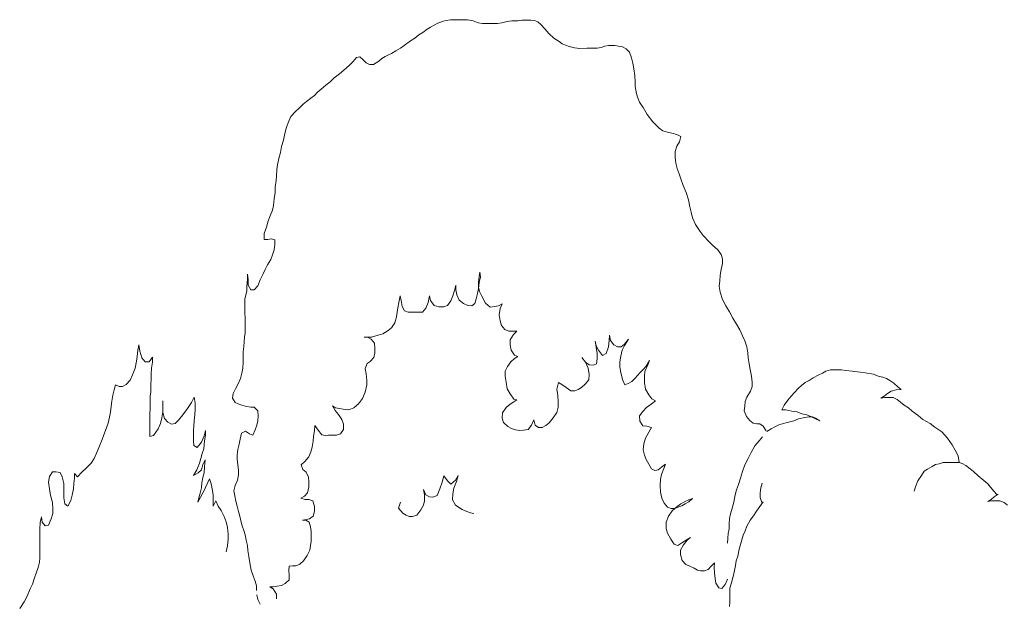
# Model space of a CAD drawing. Units: inches. Extents: x -117 to 808, y -1367 to -862.
# Drawn here: x 333 to 450, y -1170 to -1101 of the extents above; entities that cross this region are included whole.
import ezdxf

# ---------------------------------------------------------------- set-up
doc = ezdxf.new("R2010")
doc.units = ezdxf.units.IN
doc.header["$MEASUREMENT"] = 0
doc.layers.add('Detail', color=7, linetype='Continuous', lineweight=0)

# ---------------------------------------------------------------- blocks, each defined once
blk = doc.blocks.new('_G14')
at = {"layer": 'Detail', "color": 7, "linetype": 'Continuous'}
for p, q in [((382.83, -1100.97), (383.43, -1100.73)), ((383.43, -1100.73), (383.82, -1100.65)), ((383.82, -1100.65), (384.32, -1100.57)), ((384.32, -1100.57), (384.98, -1100.57)), ((384.98, -1100.57), (385.36, -1100.57)), ((385.36, -1100.57), (385.92, -1100.56)), ((385.92, -1100.56), (386.36, -1100.56)), ((386.36, -1100.56), (387.02, -1100.71)), ((387.02, -1100.71), (387.63, -1100.94)), ((390.44, -1100.93), (391.04, -1100.77)), ((391.04, -1100.77), (391.6, -1100.69)), ((391.6, -1100.69), (392.31, -1100.68)), ((392.31, -1100.68), (392.81, -1100.6)), ((392.81, -1100.6), (393.25, -1100.6)), ((393.25, -1100.6), (393.86, -1100.6)), ((393.86, -1100.6), (394.3, -1100.67)), ((394.3, -1100.67), (394.69, -1100.82)), ((381.01, -1102.07), (381.56, -1101.68)), ((381.56, -1101.68), (381.95, -1101.44)), ((381.95, -1101.44), (382.39, -1101.21)), ((382.39, -1101.21), (382.83, -1100.97)), ((387.63, -1100.94), (388.12, -1101.02)), ((388.12, -1101.02), (388.73, -1101.01)), ((388.73, -1101.01), (389.39, -1101.01)), ((389.39, -1101.01), (389.89, -1101.01)), ((389.89, -1101.01), (390.44, -1100.93)), ((394.69, -1100.82), (395.07, -1101.13)), ((395.07, -1101.13), (395.52, -1101.67)), ((395.52, -1101.67), (396.01, -1102.21)), ((378.81, -1103.63), (379.58, -1103.08)), ((379.58, -1103.08), (380.08, -1102.77)), ((380.08, -1102.77), (380.57, -1102.38)), ((380.57, -1102.38), (381.01, -1102.07)), ((396.01, -1102.21), (396.62, -1102.75)), ((396.62, -1102.75), (397.23, -1103.14)), ((397.23, -1103.14), (397.62, -1103.45)), ((377.32, -1104.57), (377.82, -1104.26)), ((377.82, -1104.26), (378.37, -1103.95)), ((378.37, -1103.95), (378.81, -1103.63)), ((397.62, -1103.45), (398, -1103.6)), ((398, -1103.6), (398.44, -1103.75)), ((398.44, -1103.75), (399.05, -1103.9)), ((399.05, -1103.9), (399.71, -1103.98)), ((399.71, -1103.98), (400.54, -1103.97)), ((400.54, -1103.97), (401.15, -1103.97)), ((401.15, -1103.97), (401.75, -1103.97)), ((401.75, -1103.97), (402.25, -1103.88)), ((402.25, -1103.88), (402.69, -1103.73)), ((402.69, -1103.73), (403.13, -1103.65)), ((403.13, -1103.65), (403.85, -1103.64)), ((403.85, -1103.64), (404.29, -1103.72)), ((404.29, -1103.72), (404.79, -1103.79)), ((404.79, -1103.79), (405.23, -1104.02)), ((405.23, -1104.02), (405.62, -1104.41)), ((372.75, -1105.53), (373.13, -1105.06)), ((373.13, -1105.06), (373.52, -1104.98)), ((373.52, -1104.98), (373.91, -1105.29)), ((373.91, -1105.29), (374.29, -1105.68)), ((375.78, -1105.51), (376.17, -1105.2)), ((376.17, -1105.2), (376.55, -1104.96)), ((376.55, -1104.96), (376.94, -1104.73)), ((376.94, -1104.73), (377.32, -1104.57)), ((405.62, -1104.41), (405.84, -1105.11)), ((405.84, -1105.11), (406.01, -1105.73)), ((371.1, -1107.01), (371.65, -1106.55)), ((371.65, -1106.55), (372.25, -1106)), ((372.25, -1106), (372.75, -1105.53)), ((374.29, -1105.68), (374.68, -1105.91)), ((374.68, -1105.91), (375.18, -1105.9)), ((375.18, -1105.9), (375.78, -1105.51)), ((406.01, -1105.73), (406.12, -1106.42)), ((406.12, -1106.42), (406.23, -1107.2)), ((370, -1107.95), (370.49, -1107.48)), ((370.49, -1107.48), (371.1, -1107.01)), ((406.23, -1107.2), (406.29, -1107.98)), ((368.51, -1109.2), (368.95, -1108.81)), ((368.95, -1108.81), (369.5, -1108.34)), ((369.5, -1108.34), (370, -1107.95)), ((406.29, -1107.98), (406.29, -1108.52)), ((406.29, -1108.52), (406.4, -1109.14)), ((367.19, -1110.3), (367.69, -1109.91)), ((367.69, -1109.91), (368.13, -1109.59)), ((368.13, -1109.59), (368.51, -1109.2)), ((406.4, -1109.14), (406.51, -1109.68)), ((406.51, -1109.68), (406.79, -1110.38)), ((365.87, -1111.47), (366.31, -1111.08)), ((366.31, -1111.08), (366.81, -1110.61)), ((366.81, -1110.61), (367.19, -1110.3)), ((406.79, -1110.38), (407.24, -1111)), ((407.24, -1111), (407.73, -1111.85)), ((365.1, -1112.64), (365.32, -1112.09)), ((365.32, -1112.09), (365.87, -1111.47)), ((407.73, -1111.85), (408.4, -1112.7)), ((364.61, -1114.12), (364.83, -1113.34)), ((364.83, -1113.34), (365.1, -1112.64)), ((408.4, -1112.7), (409.12, -1113.47)), ((409.12, -1113.47), (409.56, -1113.78)), ((364.45, -1114.89), (364.61, -1114.12)), ((409.56, -1113.78), (410.11, -1113.93)), ((410.11, -1113.93), (410.66, -1114.08)), ((410.66, -1114.08), (411.22, -1114.23)), ((411.22, -1114.23), (411.71, -1114.46)), ((411.71, -1114.46), (411.55, -1115.09)), ((364.12, -1116.37), (364.23, -1115.67)), ((364.23, -1115.67), (364.45, -1114.89)), ((411.22, -1115.63), (411.06, -1116.25)), ((411.55, -1115.09), (411.22, -1115.63)), ((363.74, -1117.85), (363.9, -1117.07)), ((363.9, -1117.07), (364.12, -1116.37)), ((411.06, -1116.25), (411.06, -1116.95)), ((411.06, -1116.95), (411.12, -1117.65)), ((363.68, -1118.39), (363.74, -1117.85)), ((411.12, -1117.65), (411.28, -1118.27)), ((411.28, -1118.27), (411.51, -1118.89)), ((363.58, -1119.71), (363.63, -1119.17)), ((363.63, -1119.17), (363.68, -1118.39)), ((411.51, -1118.89), (411.73, -1119.51)), ((411.73, -1119.51), (412.01, -1120.28)), ((363.47, -1120.49), (363.58, -1119.71)), ((363.47, -1121.11), (363.47, -1120.49)), ((412.01, -1120.28), (412.34, -1121.14)), ((363.36, -1121.89), (363.47, -1121.11)), ((412.34, -1121.14), (412.62, -1121.99)), ((363.15, -1123.21), (363.26, -1122.66)), ((363.26, -1122.66), (363.36, -1121.89)), ((412.62, -1121.99), (412.79, -1122.84)), ((412.79, -1122.84), (412.95, -1123.46)), ((362.6, -1124.61), (362.87, -1123.91)), ((362.87, -1123.91), (363.15, -1123.21)), ((412.95, -1123.46), (413.12, -1124.16)), ((413.12, -1124.16), (413.45, -1124.93)), ((362.16, -1126.01), (362.49, -1125.15)), ((362.49, -1125.15), (362.6, -1124.61)), ((413.45, -1124.93), (414.01, -1125.78)), ((362.16, -1126.7), (362.16, -1126.01)), ((414.01, -1125.78), (414.39, -1126.25)), ((414.39, -1126.25), (415.11, -1127.02)), ((362.61, -1126.7), (362.16, -1126.7)), ((362.99, -1126.62), (362.61, -1126.7)), ((363.43, -1126.77), (362.99, -1126.62)), ((363.33, -1127.94), (363.44, -1127.32)), ((363.44, -1127.32), (363.43, -1126.77)), ((415.11, -1127.02), (415.5, -1127.4)), ((415.5, -1127.4), (416.11, -1127.94)), ((362.94, -1129.11), (363.16, -1128.56)), ((363.16, -1128.56), (363.33, -1127.94)), ((416.11, -1127.94), (416.5, -1128.49)), ((416.5, -1128.49), (416.66, -1129.03)), ((362.29, -1130.27), (362.56, -1129.73)), ((362.56, -1129.73), (362.94, -1129.11)), ((416.67, -1129.57), (416.5, -1130.27)), ((416.66, -1129.03), (416.67, -1129.57)), ((360.19, -1131.45), (360.19, -1130.83)), ((360.19, -1130.83), (360.25, -1131.53)), ((361.68, -1131.52), (362.01, -1130.9)), ((362.01, -1130.9), (362.29, -1130.27)), ((387.66, -1131.83), (387.71, -1131.14)), ((387.71, -1131.14), (387.82, -1130.59)), ((387.88, -1131.21), (387.72, -1131.83)), ((387.82, -1130.59), (387.88, -1131.21)), ((416.39, -1130.97), (416.34, -1131.67)), ((416.5, -1130.27), (416.39, -1130.97)), ((360.09, -1132.31), (360.19, -1131.45)), ((360.09, -1132.85), (360.09, -1132.31)), ((360.25, -1131.53), (360.25, -1132.15)), ((360.25, -1132.15), (360.58, -1132.69)), ((360.97, -1132.69), (361.41, -1132.22)), ((361.41, -1132.22), (361.68, -1131.52)), ((384.96, -1132.16), (384.8, -1132.78)), ((384.96, -1132.7), (384.96, -1132.16)), ((387.66, -1132.38), (387.66, -1131.83)), ((387.72, -1131.83), (387.66, -1132.53)), ((387.77, -1132.92), (387.66, -1132.38)), ((416.34, -1131.67), (416.29, -1132.29)), ((416.29, -1132.29), (416.4, -1132.99)), ((359.87, -1133.78), (360.09, -1132.85)), ((360.58, -1132.69), (360.97, -1132.69)), ((378.34, -1133.44), (378.18, -1134.22)), ((378.46, -1133.98), (378.34, -1133.44)), ((381.82, -1133.42), (381.66, -1134.2)), ((381.93, -1133.96), (381.82, -1133.42)), ((384.58, -1133.41), (384.36, -1134.03)), ((384.8, -1132.78), (384.58, -1133.41)), ((385.07, -1133.32), (384.96, -1132.7)), ((385.35, -1133.94), (385.07, -1133.32)), ((387.55, -1133.16), (387.39, -1133.78)), ((387.66, -1132.53), (387.55, -1133.16)), ((388.05, -1133.46), (387.77, -1132.92)), ((388.5, -1134.31), (388.05, -1133.46)), ((416.4, -1132.99), (416.68, -1133.84)), ((359.87, -1134.71), (359.87, -1133.78)), ((359.87, -1135.41), (359.87, -1134.71)), ((378.18, -1134.22), (378.07, -1134.84)), ((378.57, -1134.68), (378.46, -1133.98)), ((378.85, -1135.22), (378.57, -1134.68)), ((381.66, -1134.2), (381.38, -1134.9)), ((382.37, -1134.58), (381.93, -1133.96)), ((382.93, -1134.73), (382.37, -1134.58)), ((383.53, -1134.73), (382.93, -1134.73)), ((383.97, -1134.57), (383.53, -1134.73)), ((384.36, -1134.03), (383.97, -1134.57)), ((385.85, -1134.33), (385.35, -1133.94)), ((386.4, -1134.56), (385.85, -1134.33)), ((386.84, -1134.63), (386.4, -1134.56)), ((387.23, -1134.32), (386.84, -1134.63)), ((387.39, -1133.78), (387.23, -1134.32)), ((389.05, -1134.78), (388.5, -1134.31)), ((389.54, -1134.7), (389.05, -1134.78)), ((390.04, -1134.62), (389.54, -1134.7)), ((390.48, -1134.38), (390.04, -1134.62)), ((390.21, -1134.93), (390.48, -1134.38)), ((416.68, -1133.84), (417.07, -1134.61)), ((417.07, -1134.61), (417.51, -1135.31)), ((359.88, -1136.11), (359.87, -1135.41)), ((377.91, -1135.93), (377.69, -1136.63)), ((377.96, -1135.38), (377.91, -1135.93)), ((378.07, -1134.84), (377.96, -1135.38)), ((379.29, -1135.38), (378.85, -1135.22)), ((379.67, -1135.37), (379.29, -1135.38)), ((380.06, -1135.37), (379.67, -1135.37)), ((380.5, -1135.37), (380.06, -1135.37)), ((381, -1135.37), (380.5, -1135.37)), ((381.38, -1134.9), (381, -1135.37)), ((390.1, -1135.7), (390.21, -1134.93)), ((390.21, -1136.4), (390.1, -1135.7)), ((417.51, -1135.31), (417.9, -1136.08)), ((359.88, -1136.65), (359.88, -1136.11)), ((359.88, -1137.2), (359.88, -1136.65)), ((377.69, -1136.63), (377.31, -1137.25)), ((390.38, -1136.94), (390.21, -1136.4)), ((390.77, -1137.41), (390.38, -1136.94)), ((417.9, -1136.08), (418.34, -1136.78)), ((418.34, -1136.78), (418.73, -1137.48)), ((359.83, -1138.36), (359.88, -1137.82)), ((359.88, -1137.82), (359.88, -1137.2)), ((375.71, -1138.11), (374.94, -1138.35)), ((376.26, -1137.96), (375.71, -1138.11)), ((376.92, -1137.56), (376.26, -1137.96)), ((377.31, -1137.25), (376.92, -1137.56)), ((391.26, -1137.64), (390.77, -1137.41)), ((391.76, -1137.63), (391.26, -1137.64)), ((391.43, -1138.64), (391.82, -1138.02)), ((392.2, -1137.63), (391.76, -1137.63)), ((391.82, -1138.02), (392.2, -1137.63)), ((403.23, -1138.11), (403.18, -1138.73)), ((403.35, -1138.73), (403.23, -1138.11)), ((418.73, -1137.48), (419.06, -1138.17)), ((419.06, -1138.17), (419.34, -1138.79)), ((347.15, -1139.87), (347.26, -1139.25)), ((347.26, -1139.25), (347.37, -1140.02)), ((359.67, -1140.07), (359.72, -1139.45)), ((359.72, -1139.45), (359.77, -1138.9)), ((359.77, -1138.9), (359.83, -1138.36)), ((374.44, -1138.35), (374.06, -1138.36)), ((374.06, -1138.36), (374.44, -1138.35)), ((374.94, -1138.35), (374.44, -1138.35)), ((374.44, -1138.35), (374.89, -1138.58)), ((374.89, -1138.58), (375.27, -1139.05)), ((375.27, -1139.05), (375.33, -1139.67)), ((391.43, -1139.26), (391.43, -1138.64)), ((391.55, -1139.89), (391.43, -1139.26)), ((401.64, -1139.36), (401.53, -1138.82)), ((401.53, -1138.82), (401.64, -1139.52)), ((401.91, -1139.9), (401.64, -1139.36)), ((403.18, -1138.73), (403.13, -1139.51)), ((403.73, -1139.27), (403.35, -1138.73)), ((404.17, -1139.5), (403.73, -1139.27)), ((405, -1139.19), (404.62, -1139.5)), ((404.73, -1139.89), (405, -1139.34)), ((405, -1139.34), (405.5, -1138.56)), ((405.5, -1138.56), (405, -1139.19)), ((419.34, -1138.79), (419.56, -1139.49)), ((347.05, -1140.65), (347.15, -1139.87)), ((347.37, -1140.02), (347.6, -1140.8)), ((359.67, -1140.69), (359.67, -1140.07)), ((375.33, -1140.21), (375.22, -1140.76)), ((375.33, -1139.67), (375.33, -1140.21)), ((391.93, -1140.5), (391.55, -1139.89)), ((392.32, -1140.66), (391.93, -1140.5)), ((401.64, -1139.52), (401.75, -1140.29)), ((401.75, -1140.29), (401.75, -1140.91)), ((402.41, -1140.52), (401.91, -1139.9)), ((402.85, -1140.29), (402.41, -1140.52)), ((403.13, -1139.51), (402.85, -1140.29)), ((404.62, -1139.5), (404.17, -1139.5)), ((404.46, -1141.29), (404.56, -1140.59)), ((404.56, -1140.59), (404.73, -1139.89)), ((419.56, -1139.49), (419.68, -1140.19)), ((419.68, -1140.19), (419.73, -1140.81)), ((346.83, -1142.04), (346.99, -1141.19)), ((346.99, -1141.19), (347.05, -1140.65)), ((347.6, -1140.8), (347.99, -1141.26)), ((347.99, -1141.26), (348.48, -1141.26)), ((348.48, -1141.26), (348.87, -1140.71)), ((348.87, -1141.33), (348.76, -1142.03)), ((348.87, -1140.71), (348.87, -1141.33)), ((359.62, -1142.01), (359.67, -1141.31)), ((359.67, -1141.31), (359.67, -1140.69)), ((374.4, -1141.46), (374.18, -1142.08)), ((374.78, -1141.22), (374.4, -1141.46)), ((375.22, -1140.76), (374.78, -1141.22)), ((391.11, -1141.83), (391.49, -1141.28)), ((391.49, -1141.28), (391.93, -1140.89)), ((391.93, -1140.89), (392.32, -1140.66)), ((400.37, -1141.31), (399.93, -1140.77)), ((399.93, -1140.77), (400.37, -1141.31)), ((400.82, -1141.62), (400.37, -1141.31)), ((400.37, -1141.31), (400.71, -1142.01)), ((401.31, -1141.69), (400.82, -1141.62)), ((401.7, -1141.53), (401.31, -1141.69)), ((401.75, -1140.91), (401.7, -1141.53)), ((404.46, -1141.91), (404.46, -1141.29)), ((407.44, -1142.43), (407.77, -1141.65)), ((407.99, -1141.11), (407.6, -1141.81)), ((407.77, -1141.65), (407.99, -1141.11)), ((419.73, -1140.81), (419.84, -1141.51)), ((419.84, -1141.51), (419.96, -1142.2)), ((346.23, -1143.45), (346.5, -1142.82)), ((346.5, -1142.82), (346.83, -1142.04)), ((348.76, -1142.03), (348.71, -1142.73)), ((348.71, -1142.73), (348.71, -1143.35)), ((359.35, -1143.25), (359.51, -1142.63)), ((359.51, -1142.63), (359.62, -1142.01)), ((374.18, -1142.08), (374.29, -1142.7)), ((374.29, -1142.7), (374.35, -1143.48)), ((390.84, -1142.37), (391.11, -1141.83)), ((390.84, -1142.99), (390.84, -1142.37)), ((400.71, -1142.01), (400.82, -1142.78)), ((400.82, -1142.78), (400.77, -1143.4)), ((404.57, -1142.53), (404.46, -1141.91)), ((404.79, -1143.38), (404.57, -1142.53)), ((406.83, -1142.59), (406.28, -1143.22)), ((407.22, -1142.2), (406.83, -1142.59)), ((407.6, -1141.81), (407.22, -1142.2)), ((407.38, -1142.98), (407.44, -1142.43)), ((419.96, -1142.2), (420.12, -1142.98)), ((428.06, -1142.86), (427.46, -1143.17)), ((428.56, -1142.62), (428.06, -1142.86)), ((428.95, -1142.38), (428.56, -1142.62)), ((429.5, -1142.23), (428.95, -1142.38)), ((429.88, -1142.22), (429.5, -1142.23)), ((430.32, -1142.22), (429.88, -1142.22)), ((430.82, -1142.22), (430.32, -1142.22)), ((431.32, -1142.29), (430.82, -1142.22)), ((432.09, -1142.37), (431.32, -1142.29)), ((433.03, -1142.52), (432.09, -1142.37)), ((433.63, -1142.59), (433.03, -1142.52)), ((434.63, -1142.74), (433.63, -1142.59)), ((435.18, -1142.97), (434.63, -1142.74)), ((344.3, -1144.62), (344.46, -1144)), ((344.46, -1144), (344.91, -1144.23)), ((345.29, -1144.23), (345.73, -1143.99)), ((345.73, -1143.99), (346.23, -1143.45)), ((348.71, -1143.35), (348.66, -1143.97)), ((348.66, -1143.97), (348.66, -1144.83)), ((358.74, -1144.5), (359.07, -1143.88)), ((359.07, -1143.88), (359.35, -1143.25)), ((374.35, -1144.02), (374.19, -1144.88)), ((374.35, -1143.48), (374.35, -1144.02)), ((390.95, -1143.69), (390.84, -1142.99)), ((391.06, -1144.47), (390.95, -1143.69)), ((397.18, -1143.73), (396.96, -1144.51)), ((397.57, -1143.96), (397.18, -1143.73)), ((398.07, -1144.35), (397.57, -1143.96)), ((400.33, -1143.95), (399.89, -1144.34)), ((400.77, -1143.4), (400.33, -1143.95)), ((405.07, -1144), (404.79, -1143.38)), ((405.46, -1143.84), (405.07, -1144)), ((405.9, -1143.61), (405.46, -1143.84)), ((406.28, -1143.22), (405.9, -1143.61)), ((407.39, -1143.75), (407.38, -1142.98)), ((407.5, -1144.53), (407.39, -1143.75)), ((420.12, -1142.98), (420.18, -1143.68)), ((420.18, -1143.68), (420.18, -1144.22)), ((426.08, -1144.11), (425.7, -1144.42)), ((426.52, -1143.72), (426.08, -1144.11)), ((426.96, -1143.48), (426.52, -1143.72)), ((427.46, -1143.17), (426.96, -1143.48)), ((435.73, -1143.12), (435.18, -1142.97)), ((436.17, -1143.27), (435.73, -1143.12)), ((436.56, -1143.5), (436.17, -1143.27)), ((437.06, -1143.81), (436.56, -1143.5)), ((437.55, -1144.28), (437.06, -1143.81)), ((344.03, -1145.94), (344.14, -1145.24)), ((344.14, -1145.24), (344.3, -1144.62)), ((344.91, -1144.23), (345.29, -1144.23)), ((348.66, -1144.83), (348.6, -1145.37)), ((358.41, -1145.59), (358.47, -1145.04)), ((358.47, -1145.04), (358.74, -1144.5)), ((374.19, -1144.88), (373.86, -1145.65)), ((391.4, -1145.09), (391.06, -1144.47)), ((391.84, -1145.7), (391.4, -1145.09)), ((396.96, -1144.51), (397.08, -1145.29)), ((397.08, -1145.29), (397.13, -1145.98)), ((398.62, -1144.73), (398.07, -1144.35)), ((399.12, -1144.73), (398.62, -1144.73)), ((399.5, -1144.57), (399.12, -1144.73)), ((399.89, -1144.34), (399.5, -1144.57)), ((407.89, -1145.22), (407.5, -1144.53)), ((408.27, -1145.69), (407.89, -1145.22)), ((420.02, -1144.77), (419.58, -1145.47)), ((420.18, -1144.22), (420.02, -1144.77)), ((425.2, -1144.97), (424.82, -1145.36)), ((425.7, -1144.42), (425.2, -1144.97)), ((435.9, -1145.37), (436.29, -1145.06)), ((436.29, -1145.06), (436.73, -1144.75)), ((436.73, -1144.75), (437.34, -1144.59)), ((437.34, -1144.59), (437.94, -1144.58)), ((437.94, -1144.58), (437.55, -1144.28)), ((343.97, -1146.56), (344.03, -1145.94)), ((348.61, -1145.99), (348.56, -1148.32)), ((348.6, -1145.37), (348.61, -1145.99)), ((350.1, -1146.61), (350.09, -1145.91)), ((350.09, -1145.91), (350.1, -1146.61)), ((353.02, -1146.82), (353.51, -1146.12)), ((353.51, -1146.12), (353.84, -1145.5)), ((353.84, -1145.5), (353.96, -1146.19)), ((353.96, -1146.19), (353.96, -1146.89)), ((358.69, -1146.13), (358.41, -1145.59)), ((359.08, -1146.28), (358.69, -1146.13)), ((359.52, -1146.44), (359.08, -1146.28)), ((360.07, -1146.59), (359.52, -1146.44)), ((373.36, -1146.28), (372.81, -1146.75)), ((373.86, -1145.65), (373.36, -1146.28)), ((390.96, -1146.72), (391.4, -1146.33)), ((391.4, -1146.33), (391.84, -1146.02)), ((392.22, -1145.78), (391.84, -1145.7)), ((391.84, -1146.02), (392.22, -1145.78)), ((397.13, -1145.98), (397.14, -1146.68)), ((407.62, -1146.7), (408.17, -1146.31)), ((408.17, -1146.31), (408.72, -1145.92)), ((408.72, -1145.92), (408.27, -1145.69)), ((419.36, -1146.01), (419.31, -1146.55)), ((419.58, -1145.47), (419.36, -1146.01)), ((423.99, -1146.45), (423.72, -1146.99)), ((424.43, -1145.83), (423.99, -1146.45)), ((424.82, -1145.36), (424.43, -1145.83)), ((435.52, -1145.61), (435.9, -1145.37)), ((435.96, -1145.53), (435.52, -1145.61)), ((436.57, -1145.52), (435.96, -1145.53)), ((436.95, -1145.52), (436.57, -1145.52)), ((437.45, -1145.75), (436.95, -1145.52)), ((437.84, -1146.06), (437.45, -1145.75)), ((438.28, -1146.44), (437.84, -1146.06)), ((438.78, -1146.75), (438.28, -1146.44)), ((343.76, -1147.88), (343.87, -1147.26)), ((343.87, -1147.26), (343.97, -1146.56)), ((349.99, -1147.93), (350.1, -1147.23)), ((350.1, -1147.23), (350.1, -1146.61)), ((350.1, -1146.61), (350.1, -1147.3)), ((350.1, -1147.3), (350.32, -1148)), ((351.98, -1148.22), (352.47, -1147.6)), ((352.47, -1147.6), (353.02, -1146.82)), ((353.91, -1147.59), (353.85, -1148.29)), ((353.96, -1146.89), (353.91, -1147.59)), ((360.57, -1146.66), (360.07, -1146.59)), ((360.95, -1146.66), (360.57, -1146.66)), ((361.4, -1147.12), (360.95, -1146.66)), ((361.45, -1147.74), (361.4, -1147.12)), ((370.66, -1146.76), (370.28, -1146.53)), ((370.28, -1146.53), (370.61, -1147.07)), ((370.61, -1147.07), (371, -1147.53)), ((372.04, -1146.98), (370.66, -1146.76)), ((371, -1147.53), (371.38, -1148.15)), ((372.43, -1146.9), (372.04, -1146.98)), ((372.81, -1146.75), (372.43, -1146.9)), ((390.47, -1147.96), (390.52, -1147.34)), ((390.52, -1147.34), (390.96, -1146.72)), ((396.97, -1147.31), (396.53, -1147.93)), ((397.14, -1146.68), (396.97, -1147.31)), ((406.79, -1147.71), (407.18, -1147.17)), ((407.18, -1147.17), (407.62, -1146.7)), ((419.31, -1146.55), (419.25, -1147.1)), ((419.25, -1147.1), (419.53, -1147.8)), ((423.72, -1146.99), (424.22, -1146.99)), ((424.22, -1146.99), (424.93, -1147.14)), ((424.93, -1147.14), (425.54, -1147.22)), ((425.54, -1147.22), (426.09, -1147.45)), ((426.09, -1147.45), (426.7, -1147.6)), ((426.7, -1147.6), (427.25, -1147.83)), ((439.22, -1147.14), (438.78, -1146.75)), ((439.94, -1147.68), (439.22, -1147.14)), ((343.27, -1149.44), (343.59, -1148.58)), ((343.59, -1148.58), (343.76, -1147.88)), ((348.56, -1148.32), (348.56, -1148.94)), ((349.55, -1149.25), (349.83, -1148.62)), ((349.83, -1148.62), (349.99, -1147.93)), ((350.32, -1148), (350.71, -1148.46)), ((350.71, -1148.46), (351.15, -1148.69)), ((351.15, -1148.69), (351.59, -1148.61)), ((351.59, -1148.61), (351.98, -1148.22)), ((353.85, -1148.29), (353.8, -1148.91)), ((361.29, -1148.83), (361.4, -1148.29)), ((361.4, -1148.29), (361.45, -1147.74)), ((371.38, -1148.15), (371.61, -1148.69)), ((371.61, -1148.69), (371.61, -1149.32)), ((390.63, -1148.51), (390.47, -1147.96)), ((391.13, -1148.97), (390.63, -1148.51)), ((393.94, -1148.8), (393.56, -1149.34)), ((394.22, -1148.18), (393.94, -1148.8)), ((394.38, -1148.8), (394.22, -1148.18)), ((394.77, -1149.1), (394.38, -1148.8)), ((396.04, -1148.55), (395.65, -1148.87)), ((396.53, -1147.93), (396.04, -1148.55)), ((406.85, -1148.33), (406.79, -1147.71)), ((407.18, -1148.88), (406.85, -1148.33)), ((419.53, -1147.8), (419.92, -1148.26)), ((419.92, -1148.26), (420.31, -1148.57)), ((420.31, -1148.57), (420.75, -1148.64)), ((420.75, -1148.64), (421.13, -1148.64)), ((421.13, -1148.64), (421.52, -1148.95)), ((423.39, -1148.78), (422.9, -1149.02)), ((424.22, -1148.54), (423.39, -1148.78)), ((425.16, -1148.31), (424.22, -1148.54)), ((425.71, -1148.07), (425.16, -1148.31)), ((426.48, -1147.91), (425.71, -1148.07)), ((426.92, -1147.83), (426.48, -1147.91)), ((427.36, -1147.83), (426.92, -1147.83)), ((427.25, -1147.83), (427.75, -1148.06)), ((427.75, -1147.98), (427.36, -1147.83)), ((428.25, -1148.29), (427.75, -1147.98)), ((427.75, -1148.06), (428.25, -1148.29)), ((440.49, -1148.14), (439.94, -1147.68)), ((441.37, -1148.6), (440.49, -1148.14)), ((441.93, -1149.06), (441.37, -1148.6)), ((342.88, -1150.53), (343.1, -1149.98)), ((343.1, -1149.98), (343.27, -1149.44)), ((348.56, -1148.94), (348.56, -1149.49)), ((348.56, -1149.49), (348.56, -1150.18)), ((349, -1150.03), (349.55, -1149.25)), ((353.8, -1148.91), (353.75, -1149.46)), ((353.75, -1149.46), (353.75, -1150.08)), ((355.02, -1150.07), (355.18, -1149.45)), ((355.18, -1149.45), (355.18, -1149.99)), ((359.31, -1150.47), (359.47, -1149.77)), ((359.47, -1149.77), (359.92, -1149.54)), ((359.92, -1149.54), (360.41, -1149.85)), ((360.41, -1149.85), (360.8, -1150)), ((360.8, -1150), (361.07, -1149.38)), ((361.07, -1149.38), (361.29, -1148.83)), ((368.13, -1149.49), (368.02, -1150.11)), ((368.19, -1148.87), (368.13, -1149.49)), ((368.57, -1149.41), (368.19, -1148.87)), ((369.02, -1149.95), (368.57, -1149.41)), ((369.4, -1150.03), (369.02, -1149.95)), ((371.22, -1149.86), (370.78, -1150.02)), ((371.61, -1149.32), (371.22, -1149.86)), ((391.57, -1149.2), (391.13, -1148.97)), ((392.07, -1149.35), (391.57, -1149.2)), ((392.51, -1149.43), (392.07, -1149.35)), ((393.01, -1149.42), (392.51, -1149.43)), ((393.56, -1149.34), (393.01, -1149.42)), ((395.21, -1149.1), (394.77, -1149.1)), ((395.65, -1148.87), (395.21, -1149.1)), ((407.68, -1148.95), (407.18, -1148.88)), ((407.52, -1150.35), (407.9, -1149.65)), ((408.23, -1149.1), (407.68, -1148.95)), ((407.9, -1149.65), (408.23, -1149.1)), ((421.52, -1148.95), (421.85, -1149.49)), ((422.46, -1149.25), (421.96, -1149.57)), ((422.9, -1149.02), (422.46, -1149.25)), ((442.76, -1149.6), (441.93, -1149.06)), ((443.42, -1150.37), (442.76, -1149.6)), ((342.55, -1151.38), (342.88, -1150.53)), ((348.56, -1150.18), (349, -1150.03)), ((353.75, -1150.08), (353.75, -1150.7)), ((353.75, -1150.7), (353.81, -1151.24)), ((354.19, -1151.47), (354.69, -1150.85)), ((354.69, -1150.85), (355.02, -1150.07)), ((355.07, -1150.69), (354.97, -1151.62)), ((355.18, -1149.99), (355.07, -1150.69)), ((359.04, -1151.72), (359.2, -1151.09)), ((359.2, -1151.09), (359.31, -1150.47)), ((367.97, -1150.73), (367.86, -1151.43)), ((368.02, -1150.11), (367.97, -1150.73)), ((369.79, -1150.02), (369.4, -1150.03)), ((370.23, -1150.02), (369.79, -1150.02)), ((370.78, -1150.02), (370.23, -1150.02)), ((407.24, -1151.75), (407.3, -1151.05)), ((407.3, -1151.05), (407.52, -1150.35)), ((421.03, -1150.66), (420.53, -1151.28)), ((421.41, -1150.19), (421.03, -1150.66)), ((443.97, -1151.15), (443.42, -1150.37)), ((444.36, -1151.77), (443.97, -1151.15)), ((341.95, -1152.78), (342.23, -1152.16)), ((342.23, -1152.16), (342.55, -1151.38)), ((353.81, -1151.24), (354.19, -1151.47)), ((354.8, -1152.17), (354.64, -1152.79)), ((354.97, -1151.62), (354.8, -1152.17)), ((358.93, -1152.34), (359.04, -1151.72)), ((367.7, -1151.98), (367.48, -1152.6)), ((367.86, -1151.43), (367.7, -1151.98)), ((407.41, -1152.37), (407.24, -1151.75)), ((420.09, -1152.06), (419.71, -1152.76)), ((420.53, -1151.28), (420.09, -1152.06)), ((444.69, -1152.46), (444.36, -1151.77)), ((341.02, -1153.88), (341.57, -1153.33)), ((341.57, -1153.33), (341.95, -1152.78)), ((354.47, -1153.33), (354.14, -1154.11)), ((354.64, -1152.79), (354.47, -1153.33)), ((354.7, -1154.11), (354.86, -1153.49)), ((354.86, -1153.49), (355.13, -1152.94)), ((355.13, -1152.94), (355.08, -1153.72)), ((358.93, -1152.88), (358.93, -1152.34)), ((359.04, -1153.5), (358.93, -1152.88)), ((366.99, -1153.15), (366.55, -1153.54)), ((367.48, -1152.6), (366.99, -1153.15)), ((407.58, -1152.91), (407.41, -1152.37)), ((407.91, -1153.45), (407.58, -1152.91)), ((408.24, -1153.99), (407.91, -1153.45)), ((409.9, -1153.44), (409.4, -1153.83)), ((409.68, -1153.98), (409.9, -1153.44)), ((419.71, -1152.76), (419.33, -1153.54)), ((441.99, -1153.49), (441.61, -1153.72)), ((442.44, -1153.41), (441.99, -1153.49)), ((442.93, -1153.25), (442.44, -1153.41)), ((443.37, -1153.25), (442.93, -1153.25)), ((443.81, -1153.24), (443.37, -1153.25)), ((444.37, -1153.24), (443.81, -1153.24)), ((444.81, -1153.24), (444.37, -1153.24)), ((444.81, -1153.24), (444.69, -1152.46)), ((445.19, -1153.39), (444.81, -1153.24)), ((445.63, -1153.62), (445.19, -1153.39)), ((336.61, -1154.91), (336.99, -1154.37)), ((336.99, -1154.37), (337.38, -1154.36)), ((337.38, -1154.36), (337.88, -1154.44)), ((337.88, -1154.44), (338.15, -1154.98)), ((339.59, -1155.13), (339.59, -1154.58)), ((339.59, -1154.58), (339.97, -1154.97)), ((339.97, -1154.97), (340.47, -1154.42)), ((340.47, -1154.42), (341.02, -1153.88)), ((354.14, -1154.11), (353.76, -1154.81)), ((353.76, -1154.81), (354.31, -1154.5)), ((354.31, -1154.5), (354.7, -1154.11)), ((355.03, -1154.49), (354.86, -1155.04)), ((355.08, -1153.72), (355.03, -1154.49)), ((359.1, -1154.2), (359.04, -1153.5)), ((359.1, -1154.74), (359.1, -1154.2)), ((366.55, -1153.54), (366.77, -1154.08)), ((366.77, -1154.08), (367.15, -1154.39)), ((367.15, -1154.39), (367.43, -1155.01)), ((408.63, -1154.22), (408.24, -1153.99)), ((409.02, -1154.14), (408.63, -1154.22)), ((409.4, -1153.83), (409.02, -1154.14)), ((409.4, -1154.68), (409.68, -1153.98)), ((419.05, -1154.32), (418.83, -1155.1)), ((419.33, -1153.54), (419.05, -1154.32)), ((440.67, -1154.27), (440.34, -1154.82)), ((441.06, -1154.04), (440.67, -1154.27)), ((441.61, -1153.72), (441.06, -1154.04)), ((446.13, -1154.01), (445.63, -1153.62)), ((446.52, -1154.31), (446.13, -1154.01)), ((447.07, -1154.85), (446.52, -1154.31)), ((336.5, -1155.61), (336.61, -1154.91)), ((336.61, -1156.39), (336.5, -1155.61)), ((338.15, -1154.98), (338.32, -1155.76)), ((338.32, -1155.76), (338.32, -1156.38)), ((339.48, -1156.37), (339.53, -1155.75)), ((339.53, -1155.75), (339.59, -1155.13)), ((354.76, -1155.66), (354.7, -1156.28)), ((354.86, -1155.04), (354.76, -1155.66)), ((354.98, -1156.67), (355.36, -1155.81)), ((355.36, -1155.81), (355.64, -1155.19)), ((355.64, -1155.19), (355.86, -1155.81)), ((355.86, -1155.81), (356.03, -1156.58)), ((358.72, -1155.99), (358.99, -1155.36)), ((358.99, -1155.36), (359.1, -1154.74)), ((367.43, -1155.01), (367.49, -1155.55)), ((367.49, -1155.55), (367.49, -1156.17)), ((383.04, -1156.39), (383.32, -1155.61)), ((383.32, -1155.61), (383.54, -1154.83)), ((383.54, -1154.83), (383.98, -1155.45)), ((383.98, -1155.45), (384.37, -1155.84)), ((384.37, -1155.84), (384.92, -1155.37)), ((385.03, -1155.52), (384.7, -1156.3)), ((384.92, -1155.37), (385.25, -1154.82)), ((385.25, -1154.82), (385.03, -1155.52)), ((409.24, -1156.01), (409.29, -1155.23)), ((409.29, -1155.23), (409.4, -1154.68)), ((418.83, -1155.1), (418.56, -1155.87)), ((421.38, -1155.7), (421.21, -1156.25)), ((439.9, -1155.44), (439.63, -1156.14)), ((440.34, -1154.82), (439.9, -1155.44)), ((447.74, -1155.39), (447.07, -1154.85)), ((448.23, -1155.78), (447.74, -1155.39)), ((448.9, -1156.63), (448.23, -1155.78)), ((336.72, -1156.93), (336.61, -1156.39)), ((336.84, -1157.47), (336.72, -1156.93)), ((338.32, -1156.38), (338.32, -1156.92)), ((338.32, -1156.92), (338.33, -1157.46)), ((339.32, -1157.15), (339.48, -1156.37)), ((354.54, -1156.9), (354.38, -1157.45)), ((354.7, -1156.28), (354.54, -1156.9)), ((354.6, -1157.37), (354.98, -1156.67)), ((356.03, -1156.58), (356.08, -1157.13)), ((358.56, -1156.61), (358.72, -1155.99)), ((358.67, -1157.23), (358.56, -1156.61)), ((367.33, -1156.87), (366.94, -1157.26)), ((367.49, -1156.17), (367.33, -1156.87)), ((381.23, -1157.1), (381.11, -1156.48)), ((381.11, -1156.48), (381.39, -1157.1)), ((382.72, -1157.17), (383.04, -1156.39)), ((384.59, -1157), (384.54, -1157.7)), ((384.7, -1156.3), (384.59, -1157)), ((409.3, -1156.78), (409.24, -1156.01)), ((409.47, -1157.48), (409.3, -1156.78)), ((418.34, -1156.5), (418.18, -1157.12)), ((418.56, -1155.87), (418.34, -1156.5)), ((421.21, -1156.25), (421.16, -1156.87)), ((421.16, -1156.87), (421.16, -1157.41)), ((439.63, -1156.14), (439.47, -1156.68)), ((449.34, -1157.09), (448.9, -1156.63)), ((337, -1158.01), (336.84, -1157.47)), ((337.01, -1158.71), (337, -1158.01)), ((338.33, -1157.46), (338.44, -1158.16)), ((338.44, -1158.16), (338.82, -1158.47)), ((338.82, -1158.47), (339.15, -1157.77)), ((339.15, -1157.77), (339.32, -1157.15)), ((354.27, -1157.99), (354.6, -1157.37)), ((354.38, -1157.45), (354.27, -1157.99)), ((356.08, -1157.13), (356.09, -1157.67)), ((356.09, -1157.67), (356.09, -1158.45)), ((356.09, -1158.45), (356.42, -1157.82)), ((356.42, -1157.82), (356.69, -1158.44)), ((358.78, -1157.85), (358.67, -1157.23)), ((358.95, -1158.47), (358.78, -1157.85)), ((366.94, -1157.26), (366.5, -1157.49)), ((366.5, -1157.49), (367.05, -1157.65)), ((367.05, -1157.65), (367.49, -1157.64)), ((367.49, -1157.64), (367.94, -1157.8)), ((367.94, -1157.8), (368.16, -1158.49)), ((378.36, -1157.97), (378.14, -1158.67)), ((381.12, -1158.34), (381.23, -1157.8)), ((381.23, -1157.8), (381.23, -1157.1)), ((381.39, -1157.1), (381.83, -1157.33)), ((381.83, -1157.33), (382.22, -1157.4)), ((382.22, -1157.4), (382.72, -1157.17)), ((384.54, -1157.7), (384.93, -1158.32)), ((409.74, -1158.1), (409.47, -1157.48)), ((410.13, -1158.56), (409.74, -1158.1)), ((411.29, -1158.48), (411.73, -1158.16)), ((411.73, -1158.16), (412.17, -1157.93)), ((412.23, -1158.16), (411.84, -1158.4)), ((412.17, -1157.93), (412.67, -1157.69)), ((412.67, -1157.93), (412.23, -1158.16)), ((412.67, -1157.69), (413.11, -1157.54)), ((413.11, -1157.54), (412.67, -1157.93)), ((418.02, -1157.97), (417.8, -1158.83)), ((418.18, -1157.12), (418.02, -1157.97)), ((421.49, -1157.95), (421.11, -1158.5)), ((421.16, -1157.41), (421.33, -1158.03)), ((448.23, -1157.89), (448.62, -1157.65)), ((448.67, -1157.81), (448.23, -1157.89)), ((448.62, -1157.65), (449, -1157.34)), ((449.28, -1157.8), (448.67, -1157.81)), ((449, -1157.34), (449.44, -1157.03)), ((449.67, -1157.8), (449.28, -1157.8)), ((450.16, -1158.03), (449.67, -1157.8)), ((450.55, -1158.34), (450.16, -1158.03)), ((336.84, -1159.96), (337.01, -1159.33)), ((337.01, -1159.33), (337.01, -1158.71)), ((356.69, -1158.44), (357.03, -1158.98)), ((357.03, -1158.98), (357.42, -1159.68)), ((359.12, -1159.09), (358.95, -1158.47)), ((359.28, -1159.63), (359.12, -1159.09)), ((368.16, -1159.04), (368, -1159.66)), ((368.16, -1158.49), (368.16, -1159.04)), ((378.14, -1158.67), (378.64, -1159.29)), ((378.64, -1159.29), (379.03, -1159.52)), ((380.3, -1159.51), (380.79, -1158.89)), ((380.79, -1158.89), (381.12, -1158.34)), ((384.93, -1158.32), (385.7, -1158.86)), ((385.7, -1158.86), (386.25, -1159.09)), ((386.25, -1159.09), (386.69, -1159.24)), ((386.69, -1159.24), (387.08, -1159.32)), ((410.57, -1158.71), (410.13, -1158.56)), ((410.25, -1159.65), (410.68, -1159.02)), ((411.01, -1158.71), (410.57, -1158.71)), ((410.68, -1159.02), (411.29, -1158.48)), ((411.46, -1158.55), (411.01, -1158.71)), ((411.84, -1158.4), (411.46, -1158.55)), ((417.8, -1158.83), (417.63, -1159.37)), ((420.72, -1159.04), (420.34, -1159.59)), ((421.11, -1158.5), (420.72, -1159.04)), ((335.52, -1160.39), (335.49, -1161.2)), ((335.68, -1159.73), (335.52, -1160.39)), ((335.68, -1159.73), (335.74, -1160.35)), ((335.74, -1160.35), (336.13, -1160.81)), ((336.51, -1160.73), (336.84, -1159.96)), ((357.42, -1159.68), (357.64, -1160.3)), ((357.64, -1160.3), (357.81, -1161)), ((359.39, -1160.18), (359.28, -1159.63)), ((359.56, -1160.8), (359.39, -1160.18)), ((367.17, -1160.05), (366.73, -1160.13)), ((366.73, -1160.13), (367.12, -1160.13)), ((367.12, -1160.13), (367.5, -1160.36)), ((367.56, -1159.97), (367.17, -1160.05)), ((367.5, -1160.36), (367.67, -1160.9)), ((368, -1159.66), (367.56, -1159.97)), ((379.03, -1159.52), (379.41, -1159.67)), ((379.41, -1159.67), (379.8, -1159.67)), ((379.8, -1159.67), (380.3, -1159.51)), ((409.97, -1160.35), (410.25, -1159.65)), ((409.97, -1161.12), (409.97, -1160.35)), ((417.52, -1159.92), (417.47, -1160.54)), ((417.63, -1159.37), (417.52, -1159.92)), ((419.95, -1160.13), (419.57, -1160.84)), ((420.34, -1159.59), (419.95, -1160.13)), ((335.49, -1161.2), (335.49, -1161.97)), ((336.13, -1160.81), (336.51, -1160.73)), ((357.81, -1161), (357.86, -1161.77)), ((359.73, -1161.34), (359.56, -1160.8)), ((359.9, -1161.88), (359.73, -1161.34)), ((367.67, -1160.9), (367.73, -1161.45)), ((367.73, -1161.45), (367.73, -1161.99)), ((410.14, -1161.67), (409.97, -1161.12)), ((410.53, -1162.36), (410.14, -1161.67)), ((417.47, -1161.16), (417.36, -1161.7)), ((417.47, -1160.54), (417.47, -1161.16)), ((419.35, -1161.38), (419.13, -1161.92)), ((419.57, -1160.84), (419.35, -1161.38)), ((335.49, -1161.97), (335.49, -1162.74)), ((335.49, -1162.74), (335.49, -1163.46)), ((357.86, -1162.32), (357.81, -1163.17)), ((357.86, -1161.77), (357.86, -1162.32)), ((360.01, -1162.5), (359.9, -1161.88)), ((360.18, -1163.12), (360.01, -1162.5)), ((367.73, -1162.61), (367.68, -1163.15)), ((367.73, -1161.99), (367.73, -1162.61)), ((410.92, -1162.98), (410.53, -1162.36)), ((411.85, -1162.82), (411.36, -1163.13)), ((412.46, -1162.43), (411.85, -1162.82)), ((412.02, -1163.05), (412.46, -1162.51)), ((412.46, -1162.51), (412.85, -1162.19)), ((412.85, -1162.19), (412.46, -1162.43)), ((417.31, -1162.25), (417.26, -1162.87)), ((417.36, -1161.7), (417.31, -1162.25)), ((418.97, -1162.47), (418.8, -1163.01)), ((419.13, -1161.92), (418.97, -1162.47)), ((335.49, -1163.46), (335.49, -1164.14)), ((357.81, -1163.17), (357.65, -1163.87)), ((360.23, -1163.74), (360.18, -1163.12)), ((360.34, -1164.44), (360.23, -1163.74)), ((367.57, -1163.7), (367.29, -1164.32)), ((367.68, -1163.15), (367.57, -1163.7)), ((411.36, -1163.13), (410.92, -1162.98)), ((411.69, -1163.68), (412.02, -1163.05)), ((411.69, -1164.22), (411.69, -1163.68)), ((418.64, -1163.56), (418.48, -1164.41)), ((418.8, -1163.01), (418.64, -1163.56)), ((335.42, -1165.13), (335.26, -1165.76)), ((335.49, -1164.63), (335.42, -1165.13)), ((335.49, -1164.14), (335.49, -1164.63)), ((360.46, -1165.21), (360.34, -1164.44)), ((366.85, -1164.94), (366.41, -1165.34)), ((367.29, -1164.32), (366.85, -1164.94)), ((411.86, -1164.92), (411.69, -1164.22)), ((412.3, -1165.38), (411.86, -1164.92)), ((415.72, -1165.2), (415.34, -1165.6)), ((415.67, -1165.75), (415.72, -1165.2)), ((418.31, -1164.96), (418.2, -1165.5)), ((418.48, -1164.41), (418.31, -1164.96)), ((335.26, -1165.76), (335.04, -1166.44)), ((360.63, -1166.07), (360.46, -1165.21)), ((360.85, -1166.76), (360.63, -1166.07)), ((365.15, -1165.58), (365.09, -1166.12)), ((365.09, -1166.12), (365.15, -1166.66)), ((365.53, -1165.57), (365.15, -1165.58)), ((365.92, -1165.57), (365.53, -1165.57)), ((366.41, -1165.34), (365.92, -1165.57)), ((412.8, -1165.61), (412.3, -1165.38)), ((413.3, -1165.84), (412.8, -1165.61)), ((413.68, -1166.07), (413.3, -1165.84)), ((414.07, -1166.15), (413.68, -1166.07)), ((414.51, -1166.14), (414.07, -1166.15)), ((414.95, -1165.99), (414.51, -1166.14)), ((415.34, -1165.6), (414.95, -1165.99)), ((415.73, -1166.37), (415.67, -1165.75)), ((415.78, -1167.07), (415.73, -1166.37)), ((418.09, -1166.12), (417.93, -1166.82)), ((418.2, -1165.5), (418.09, -1166.12)), ((334.85, -1166.98), (334.59, -1167.75)), ((335.04, -1166.44), (334.85, -1166.98)), ((361.07, -1167.38), (360.85, -1166.76)), ((361.24, -1167.93), (361.07, -1167.38)), ((365.15, -1167.21), (364.66, -1167.67)), ((365.15, -1166.66), (365.15, -1167.21)), ((415.89, -1167.61), (415.78, -1167.07)), ((417.27, -1167.14), (417, -1167.76)), ((417.93, -1166.82), (417.71, -1167.68)), ((334.33, -1168.29), (333.98, -1169.15)), ((334.59, -1167.75), (334.33, -1168.29)), ((361.24, -1168.47), (361.24, -1167.93)), ((363.22, -1168.07), (362.84, -1168.07)), ((362.84, -1168.07), (363.22, -1168.3)), ((363.72, -1167.99), (363.22, -1168.07)), ((363.22, -1168.3), (363.61, -1168.92)), ((364.22, -1167.91), (363.72, -1167.99)), ((364.66, -1167.67), (364.22, -1167.91)), ((416.23, -1168.15), (415.89, -1167.61)), ((416.61, -1168.23), (416.23, -1168.15)), ((417, -1167.76), (416.61, -1168.23)), ((417.71, -1167.68), (417.55, -1168.22)), ((417.55, -1168.22), (417.55, -1168.76)), ((333.63, -1169.83), (333.08, -1170.64)), ((333.98, -1169.15), (333.63, -1169.83)), ((361.41, -1169.56), (361.3, -1169.01)), ((361.68, -1170.1), (361.41, -1169.56)), ((363.61, -1168.92), (363.61, -1169.47)), ((417.55, -1169.85), (417.5, -1170.39)), ((417.55, -1168.76), (417.55, -1169.31)), ((417.55, -1169.31), (417.55, -1169.85))]:
    blk.add_line(p, q, dxfattribs=at)

msp = doc.modelspace()

# ---------------------------------------------------------------- block references
at = {"layer": 'Detail', "linetype": 'Continuous'}
msp.add_blockref('_G14', (0, 0), dxfattribs=at)

doc.saveas('drawing.dxf')
